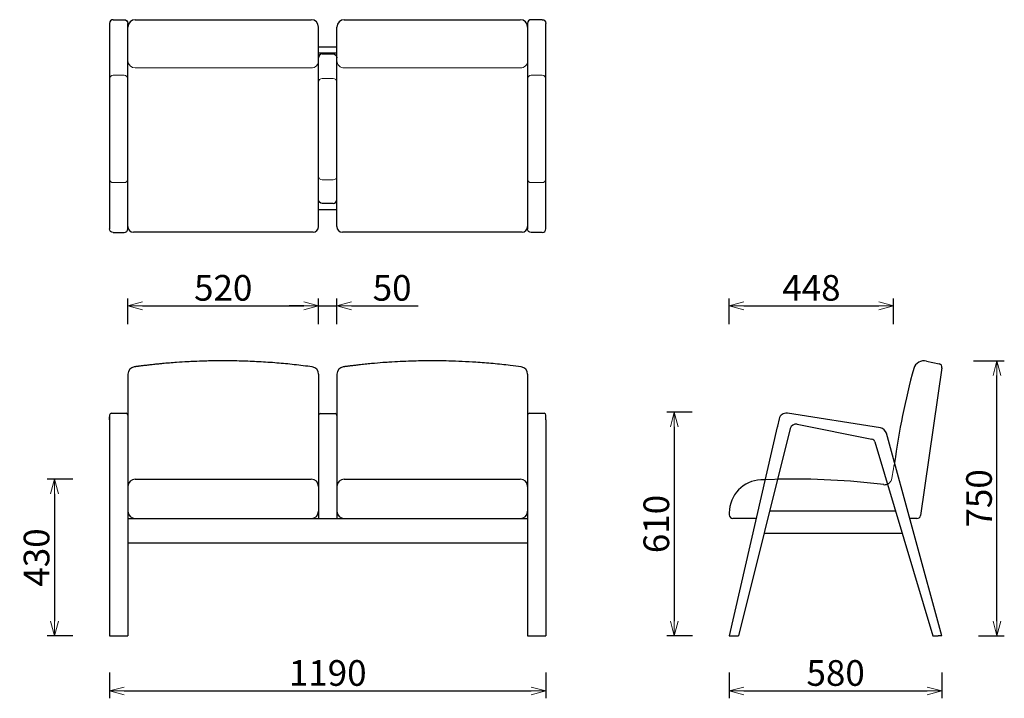
# Model space of a CAD drawing. Extents: x 37888 to 40573, y -6835 to -4985.
import ezdxf

# ---------------------------------------------------------------- set-up
doc = ezdxf.new("R2010")
doc.units = 0
doc.header["$LTSCALE"] = 0.5
doc.linetypes.add('HIDDEN', pattern=[9.525, 6.35, -3.175])
doc.layers.get('0').update_dxf_attribs({"linetype": 'CONTINUOUS', "lineweight": 30})
doc.layers.get('Defpoints').update_dxf_attribs({"linetype": 'CONTINUOUS'})
doc.layers.add('1DIM', color=8, linetype='CONTINUOUS', lineweight=18)
doc.layers.add('1hidden', color=8, linetype='HIDDEN', lineweight=18)
doc.styles.get("Standard").update_dxf_attribs({"font": 'romans.shx', "bigfont": 'extfont2.shx'})
doc.dimstyles.new('NEWX10', dxfattribs={"dimtxt": 3.5, "dimasz": 2, "dimexe": 1, "dimexo": 0, "dimgap": 0.7, "dimtad": 1, "dimdsep": 46, "dimtxsty": 'STANDARD', "dimblk1": 'OPEN30', "dimblk2": 'OPEN30', "dimsah": 1, "dimcen": 0, "dimclrd": 256, "dimclre": 256, "dimclrt": 201, "dimadec": 1, "dimazin": 2, "dimtfac": 0.7, "dimtdec": 4, "dimtmove": 0, "dimatfit": 3, "dimldrblk": 'OPEN30', "dimfxl": 1, "dimtolj": 1, "dimarcsym": 0})

# ---------------------------------------------------------------- blocks, each defined once
blk = doc.blocks.new('_OPEN30')
at = {"color": 0, "linetype": 'ByBlock'}
for p, q in [((-1, 0.268), (0, 0)), ((0, 0), (-1, -0.268)), ((0, 0), (-1, 0))]:
    blk.add_line(p, q, dxfattribs=at)
blk = doc.blocks.new('*D277')
at = {"layer": '1DIM', "lineweight": -2}
for p, q in [((38133.3, -6764.8), (38133.3, -6834.8)), ((39323.3, -6764.8), (39323.3, -6834.8)), ((38173.3, -6814.8), (39283.3, -6814.8))]:
    blk.add_line(p, q, dxfattribs=at)
at = {"layer": 'Defpoints', "color": 0}
for p in [(38133.3, -6664.8), (39323.3, -6664.8), (39323.3, -6814.8)]:
    blk.add_point(p, dxfattribs=at)
at = {"layer": '1DIM', "lineweight": -2, "xscale": 40, "yscale": 40, "zscale": 40, "rotation": 180}
blk.add_blockref('_OPEN30', (38133.3, -6814.8), dxfattribs=at)
at = {"layer": '1DIM', "lineweight": -2, "xscale": 40, "yscale": 40, "zscale": 40}
blk.add_blockref('_OPEN30', (39323.3, -6814.8), dxfattribs=at)
at = {"layer": '1DIM', "color": 201, "insert": (38728.3, -6765.8), "char_height": 70, "attachment_point": 5}
blk.add_mtext('\\A1;1190 ', dxfattribs=at)
blk = doc.blocks.new('*D278')
at = {"layer": '1DIM', "lineweight": -2}
for p, q in [((39823.3, -6764.8), (39823.3, -6834.8)), ((40403.3, -6764.8), (40403.3, -6834.8)), ((39863.3, -6814.8), (40363.3, -6814.8))]:
    blk.add_line(p, q, dxfattribs=at)
at = {"layer": 'Defpoints', "color": 0}
for p in [(39823.3, -6664.8), (40403.3, -6664.8), (40403.3, -6814.8)]:
    blk.add_point(p, dxfattribs=at)
at = {"layer": '1DIM', "lineweight": -2, "xscale": 40, "yscale": 40, "zscale": 40, "rotation": 180}
blk.add_blockref('_OPEN30', (39823.3, -6814.8), dxfattribs=at)
at = {"layer": '1DIM', "lineweight": -2, "xscale": 40, "yscale": 40, "zscale": 40}
blk.add_blockref('_OPEN30', (40403.3, -6814.8), dxfattribs=at)
at = {"layer": '1DIM', "color": 201, "insert": (40113.3, -6765.8), "char_height": 70, "attachment_point": 5}
blk.add_mtext('\\A1;580 ', dxfattribs=at)
blk = doc.blocks.new('*D279')
at = {"layer": '1DIM', "lineweight": -2}
for p, q in [((38033.3, -6237.2), (37963.3, -6237.2)), ((37983.3, -6277.2), (37983.3, -6624.8)), ((38033.3, -6664.8), (37963.3, -6664.8))]:
    blk.add_line(p, q, dxfattribs=at)
at = {"layer": 'Defpoints', "color": 0}
for p in [(38133.3, -6237.2), (37983.3, -6664.8), (38133.3, -6664.8)]:
    blk.add_point(p, dxfattribs=at)
at = {"layer": '1DIM', "lineweight": -2, "xscale": 40, "yscale": 40, "zscale": 40}
for p, rotation in [((37983.3, -6237.2), 90), ((37983.3, -6664.8), 270)]:
    blk.add_blockref('_OPEN30', p, dxfattribs=dict(at, rotation=rotation))
at = {"layer": '1DIM', "color": 201, "insert": (37934.3, -6451), "char_height": 70, "attachment_point": 5, "rotation": 90}
blk.add_mtext('\\A1;\\A1;430', dxfattribs=at)
blk = doc.blocks.new('*D280')
at = {"layer": '1DIM', "lineweight": -2}
for p, q in [((40489.6, -5914.8), (40573.3, -5914.8)), ((40553.3, -6624.8), (40553.3, -5954.8)), ((40503.3, -6664.8), (40573.3, -6664.8))]:
    blk.add_line(p, q, dxfattribs=at)
at = {"layer": 'Defpoints', "color": 0}
for p in [(40389.6, -5914.8), (40553.3, -5914.8), (40403.3, -6664.8)]:
    blk.add_point(p, dxfattribs=at)
at = {"layer": '1DIM', "lineweight": -2, "xscale": 40, "yscale": 40, "zscale": 40}
for p, rotation in [((40553.3, -5914.8), 90), ((40553.3, -6664.8), 270)]:
    blk.add_blockref('_OPEN30', p, dxfattribs=dict(at, rotation=rotation))
at = {"layer": '1DIM', "color": 201, "insert": (40504.3, -6289.8), "char_height": 70, "attachment_point": 5, "rotation": 90}
blk.add_mtext('\\A1;750 ', dxfattribs=at)
blk = doc.blocks.new('*D281')
at = {"layer": '1DIM', "lineweight": -2}
for p, q in [((39823.3, -5814.8), (39823.3, -5744.8)), ((40271.3, -5814.8), (40271.3, -5744.8)), ((39863.3, -5764.8), (40231.3, -5764.8))]:
    blk.add_line(p, q, dxfattribs=at)
at = {"layer": 'Defpoints', "color": 0}
for p in [(40271.3, -5764.8), (39823.3, -5914.8), (40271.3, -5914.8)]:
    blk.add_point(p, dxfattribs=at)
at = {"layer": '1DIM', "lineweight": -2, "xscale": 40, "yscale": 40, "zscale": 40, "rotation": 180}
blk.add_blockref('_OPEN30', (39823.3, -5764.8), dxfattribs=at)
at = {"layer": '1DIM', "lineweight": -2, "xscale": 40, "yscale": 40, "zscale": 40}
blk.add_blockref('_OPEN30', (40271.3, -5764.8), dxfattribs=at)
at = {"layer": '1DIM', "color": 201, "insert": (40047.3, -5715.8), "char_height": 70, "attachment_point": 5}
blk.add_mtext('\\A1;448 ', dxfattribs=at)
blk = doc.blocks.new('*D465')
at = {"layer": '1DIM', "lineweight": -2}
for p, q in [((38183.3, -5814.8), (38183.3, -5744.8)), ((38703.3, -5814.8), (38703.3, -5744.8)), ((38223.3, -5764.8), (38663.3, -5764.8))]:
    blk.add_line(p, q, dxfattribs=at)
at = {"layer": 'Defpoints', "color": 0}
for p in [(38703.3, -5764.8), (38183.3, -5914.8), (38703.3, -5914.8)]:
    blk.add_point(p, dxfattribs=at)
at = {"layer": '1DIM', "lineweight": -2, "xscale": 40, "yscale": 40, "zscale": 40, "rotation": 180}
blk.add_blockref('_OPEN30', (38183.3, -5764.8), dxfattribs=at)
at = {"layer": '1DIM', "lineweight": -2, "xscale": 40, "yscale": 40, "zscale": 40}
blk.add_blockref('_OPEN30', (38703.3, -5764.8), dxfattribs=at)
at = {"layer": '1DIM', "color": 201, "insert": (38443.3, -5715.8), "char_height": 70, "attachment_point": 5}
blk.add_mtext('\\A1;520 ', dxfattribs=at)
blk = doc.blocks.new('*D467')
at = {"layer": '1DIM', "lineweight": -2}
for p, q in [((39722.5, -6054.6), (39653.3, -6054.6)), ((39673.3, -6094.6), (39673.3, -6624.8)), ((39723.3, -6664.8), (39653.3, -6664.8))]:
    blk.add_line(p, q, dxfattribs=at)
at = {"layer": 'Defpoints', "color": 0}
for p in [(39822.5, -6054.6), (39673.3, -6664.8), (39823.3, -6664.8)]:
    blk.add_point(p, dxfattribs=at)
at = {"layer": '1DIM', "lineweight": -2, "xscale": 40, "yscale": 40, "zscale": 40}
for p, rotation in [((39673.3, -6054.6), 90), ((39673.3, -6664.8), 270)]:
    blk.add_blockref('_OPEN30', p, dxfattribs=dict(at, rotation=rotation))
at = {"layer": '1DIM', "color": 201, "insert": (39624.3, -6359.7), "char_height": 70, "attachment_point": 5, "rotation": 90}
blk.add_mtext('\\A1;610 ', dxfattribs=at)
blk = doc.blocks.new('*D468')
at = {"layer": '1DIM', "lineweight": -2}
for p, q in [((38703.3, -5814.8), (38703.3, -5744.8)), ((38753.3, -5814.8), (38753.3, -5744.8)), ((38663.3, -5764.8), (38623.3, -5764.8)), ((38703.3, -5764.8), (38753.3, -5764.8)), ((38793.3, -5764.8), (38974.6, -5764.8))]:
    blk.add_line(p, q, dxfattribs=at)
at = {"layer": 'Defpoints', "color": 0}
for p in [(38753.3, -5764.8), (38703.3, -5914.8), (38753.3, -5914.8)]:
    blk.add_point(p, dxfattribs=at)
at = {"layer": '1DIM', "lineweight": -2, "xscale": 40, "yscale": 40, "zscale": 40}
blk.add_blockref('_OPEN30', (38703.3, -5764.8), dxfattribs=at)
at = {"layer": '1DIM', "lineweight": -2, "xscale": 40, "yscale": 40, "zscale": 40, "rotation": 180}
blk.add_blockref('_OPEN30', (38753.3, -5764.8), dxfattribs=at)
at = {"layer": '1DIM', "color": 201, "insert": (38903.9, -5715.8), "char_height": 70, "attachment_point": 5}
blk.add_mtext('\\A1;50 ', dxfattribs=at)

msp = doc.modelspace()

# ---------------------------------------------------------------- linework, layer by layer
at = {"lineweight": 30}
for p, q in [((38143.3, -4984.8), (38173.3, -4984.8)), ((39313.3, -4984.8), (39283.3, -4984.8)), ((38133.3, -4995.1), (38133.3, -5554.5)), ((38183.3, -5554.5), (38183.3, -4995.1)), ((38703.3, -5548.9), (38703.3, -5004.8)), ((38753.3, -5548.9), (38753.3, -5004.8)), ((39273.3, -4995.1), (39273.3, -5554.5)), ((39323.3, -5554.5), (39323.3, -4995.1)), ((38703.3, -5059.1), (38753.3, -5059.1)), ((38703.3, -5075), (38753.3, -5075)), ((38713.3, -5078.1), (38743.3, -5078.1)), ((38703.3, -5501.9), (38753.3, -5501.9)), ((38713.3, -5485.4), (38743.3, -5485.4)), ((39273.3, -5526.7), (39273.3, -5548.9)), ((38143.3, -5564.8), (38173.3, -5564.8)), ((39313.3, -5564.8), (39283.3, -5564.8))]:
    msp.add_line(p, q, dxfattribs=at)
for p, q in [((38203.3, -4984.8), (38683.3, -4984.8)), ((38773.3, -4984.8), (39253.3, -4984.8)), ((38688.3, -5563.9), (38198.3, -5563.9)), ((39258.3, -5563.9), (38768.3, -5563.9)), ((40361, -5915.4), (40395.4, -5922.8)), ((38183.3, -5951.1), (38183.3, -6664.8)), ((38703.3, -5951.1), (38703.3, -6344.8)), ((38753.3, -5951.1), (38753.3, -6344.8)), ((39273.3, -5951.1), (39273.3, -6664.8)), ((40403.1, -5934.3), (40344.9, -6336.6)), ((39823.4, -6329.1), (39823.4, -6334.8)), ((39896.7, -6344.8), (39833.4, -6344.8)), ((40335.1, -6344.8), (40315.5, -6344.8))]:
    msp.add_line(p, q)
at = {"lineweight": 0}
for p, q in [((38203.3, -5116.3), (38683.3, -5116.3)), ((39253.3, -5116.3), (38773.3, -5116.3)), ((38143.3, -5136.4), (38173.3, -5136.4)), ((38713.3, -5145), (38743.3, -5145)), ((39313.3, -5136.4), (39283.3, -5136.4)), ((38713.3, -5421), (38743.3, -5421)), ((38143.3, -5429), (38173.3, -5429)), ((39313.3, -5429), (39283.3, -5429))]:
    msp.add_line(p, q, dxfattribs=at)
at = {"color": 0, "linetype": 'Continuous', "lineweight": 30}
for p, q in [((38133.3, -6062.5), (38133.3, -6664.8)), ((38133.3, -6075.3), (38133.3, -6067.5)), ((38138.3, -6057.5), (38178.3, -6057.5)), ((38708.3, -6058.7), (38748.3, -6058.7)), ((39278.3, -6057.5), (39318.3, -6057.5)), ((39323.3, -6075.3), (39323.3, -6062.5)), ((40235.5, -6097.8), (39981.7, -6057.7)), ((39323.3, -6075.3), (39323.3, -6664.8)), ((39955.3, -6094.1), (39954.1, -6094.9)), ((39959.1, -6073), (39954.5, -6092.9)), ((39955.3, -6094.1), (39954.5, -6092.9)), ((39954.1, -6094.9), (39823.3, -6664.8)), ((40403.3, -6664.8), (40251.7, -6112.3)), ((38203.3, -6237.2), (38683.3, -6237.2)), ((38773.3, -6237.2), (39253.3, -6237.2)), ((40276.6, -6324.8), (39933.3, -6324.8)), ((38183.3, -6344.8), (39273.3, -6344.8)), ((39918.3, -6384.8), (40294.5, -6384.8)), ((38183.3, -6410.6), (39273.3, -6410.6)), ((38133.3, -6664.8), (38183.3, -6664.8)), ((39273.3, -6664.8), (39323.3, -6664.8)), ((39823.3, -6664.8), (39848.3, -6664.8)), ((40378.3, -6664.8), (40392.9, -6664.8)), ((40403.3, -6664.8), (40392.9, -6664.8))]:
    msp.add_line(p, q, dxfattribs=at)
at = {"color": 0, "linetype": 'ByBlock'}
for p, q in [((40008.2, -6087.8), (40212.4, -6128.6)), ((39989.6, -6099.5), (39848.3, -6664.8)), ((40220.1, -6135.9), (40378.3, -6664.8))]:
    msp.add_line(p, q, dxfattribs=at)
for centre, radius, start, end in [((38203.3, -5004.8), 20, 90, 180), ((38683.3, -5004.8), 20, 0, 90), ((38773.3, -5004.8), 20, 90, 180), ((39253.3, -5004.8), 20, 0, 90), ((38198.3, -5548.9), 15, 180, 270), ((38688.3, -5548.9), 15, 270, 0), ((38768.3, -5548.9), 15, 180, 270), ((39258.3, -5548.9), 15, 270, 0), ((40354.7, -5944.8), 30, 77.9052, 161.8365), ((40393.3, -5932.6), 10, 349.8789, 77.9052), ((42211.2, -6452.2), 1954.5, 164.6688, 172.3865), ((40005.1, -6103.5), 16, 78.6901, 165.9638), ((40210.4, -6138.5), 10, 16.6501, 78.6901), ((39913.4, -6329.1), 90, 92.5457, 180), ((39998.3, -8237.2), 2000, 92.212, 92.5457), ((39998.3, -8237.2), 2000, 82.9347, 91.2378), ((40246.7, -6232.5), 20, 262.9347, 292.8295), ((39833.4, -6334.8), 10, 180, 270), ((40335.1, -6334.8), 10, 270, 349.8789)]:
    msp.add_arc(centre, radius, start, end)
at = {"color": 0, "linetype": 'Continuous', "lineweight": 30}
for centre, radius, start, end in [((38203.3, -5951.1), 20, 97.8234, 180), ((38683.3, -5951.1), 20, 0.0001, 82.1759), ((38773.3, -5951.1), 20, 97.8234, 180), ((39253.3, -5951.1), 20, 0.0001, 82.1759), ((38138.3, -6062.5), 5, 90, 180), ((38178.3, -6062.5), 5, 0, 90), ((38708.3, -6063.7), 5, 90, 180), ((38748.3, -6063.7), 5, 0, 90), ((39278.3, -6062.5), 5, 90, 180), ((39318.3, -6062.5), 5, 0, 90), ((39978.6, -6077.5), 20, 81.0274, 167.074), ((40232.4, -6117.6), 20, 15.3409, 81.0274), ((38203.3, -6257.2), 20, 90, 180), ((38683.3, -6257.2), 20, 0, 90), ((38773.3, -6257.2), 20, 90, 180), ((39253.3, -6257.2), 20, 0, 90), ((38203.3, -6324.8), 20, 180, 270), ((38683.3, -6324.8), 20, 270, 0), ((38773.3, -6324.8), 20, 180, 270), ((39253.3, -6324.8), 20, 270, 0)]:
    msp.add_arc(centre, radius, start, end, dxfattribs=at)
at = {"lineweight": 30}
for centre, major_axis, ratio, start_param, end_param in [((38143.3, -4995.1), (0, -10.4), 0.964369, 3.141593, 4.712389), ((39283.3, -4995.1), (0, -10.4), 0.964369, 3.141593, 4.712389), ((38713.3, -5088.5), (0, -10.4), 0.964369, 3.141593, 4.712389), ((38743.3, -5475.2), (0, -10.3), 0.97466, 0, 1.570796), ((38173.3, -5554.5), (0, -10.3), 0.97466, 0, 1.570796), ((39313.3, -5554.5), (0, -10.3), 0.97466, 0, 1.570796)]:
    msp.add_ellipse(centre, major_axis=major_axis, ratio=ratio, start_param=start_param, end_param=end_param, dxfattribs=at)
at = {"lineweight": 30, "extrusion": (0, 0, -1)}
for centre, major_axis, ratio, start_param, end_param in [((38173.3, -4995.1), (0, -10.4), 0.964369, 3.141593, 4.712389), ((39313.3, -4995.1), (0, -10.4), 0.964369, 3.141593, 4.712389), ((38743.3, -5088.5), (0, -10.4), 0.964369, 3.141593, 4.712389), ((38713.3, -5475.2), (0, -10.3), 0.97466, 0, 1.570796), ((38143.3, -5554.5), (0, -10.3), 0.97466, 0, 1.570796), ((39283.3, -5554.5), (0, -10.3), 0.97466, 0, 1.570796)]:
    msp.add_ellipse(centre, major_axis=major_axis, ratio=ratio, start_param=start_param, end_param=end_param, dxfattribs=at)
at = {"lineweight": 0}
for centre, major_axis, ratio, start_param, end_param in [((38203.3, -5096.7), (-20, 0), 0.981061, 0, 1.570796), ((38683.3, -5096.7), (-20, 0), 0.981061, 1.570796, 3.141593), ((39253.3, -5096.7), (-20, 0), 0.981061, 1.570796, 3.141593), ((38173.3, -5146), (10, 0), 0.964369, 0, 1.570796), ((38743.3, -5154.7), (10, 0), 0.964369, 0, 1.570796), ((39313.3, -5146), (10, 0), 0.964369, 0, 1.570796), ((38173.3, -5419.2), (-10, 0), 0.97466, 1.570796, 3.141593), ((38743.3, -5411.3), (-10, 0), 0.97466, 1.570796, 3.141593), ((39313.3, -5419.2), (-10, 0), 0.97466, 1.570796, 3.141593)]:
    msp.add_ellipse(centre, major_axis=major_axis, ratio=ratio, start_param=start_param, end_param=end_param, dxfattribs=at)
at = {"lineweight": 0, "extrusion": (0, 0, -1)}
for centre, major_axis, ratio, start_param, end_param in [((38773.3, -5096.7), (20, 0), 0.981061, 1.570796, 3.141593), ((38143.3, -5146), (-10, 0), 0.964369, 0, 1.570796), ((38713.3, -5154.7), (-10, 0), 0.964369, 0, 1.570796), ((39283.3, -5146), (-10, 0), 0.964369, 0, 1.570796), ((38143.3, -5419.2), (10, 0), 0.97466, 1.570796, 3.141593), ((38713.3, -5411.3), (10, 0), 0.97466, 1.570796, 3.141593), ((39283.3, -5419.2), (10, 0), 0.97466, 1.570796, 3.141593)]:
    msp.add_ellipse(centre, major_axis=major_axis, ratio=ratio, start_param=start_param, end_param=end_param, dxfattribs=at)
at = {"color": 0, "linetype": 'Continuous', "lineweight": 30}
for points, knots in [([(38686, -5931.3), (38669.7, -5929.1), (38637.6, -5925.1), (38589.1, -5920.5), (38541.1, -5917.2), (38492.3, -5915.2), (38449.9, -5914.6), (38416.8, -5914.9), (38390.2, -5915.5), (38367.9, -5916.3), (38342.1, -5917.6), (38319.9, -5919), (38296.9, -5920.7), (38280.5, -5922.2), (38266.9, -5923.5), (38257.6, -5924.4), (38247.6, -5925.5), (38239.1, -5926.4), (38230.5, -5927.5), (38224.8, -5928.1), (38219.1, -5928.9), (38214.8, -5929.4), (38211.3, -5929.9), (38209.1, -5930.1), (38207, -5930.4), (38204.9, -5930.7), (38202.7, -5931), (38201.3, -5931.2), (38200.5, -5931.3)], [0, 0, 0, 0, 49.46359, 96.812563, 146.347906, 193.767317, 243.361064, 273.552784, 292.962174, 323.154989, 340.408309, 370.589005, 389.98998, 409.391433, 420.163847, 430.932167, 437.393239, 450.315584, 456.776867, 463.238198, 467.545763, 474.007148, 476.160965, 478.314801, 480.468656, 482.622536, 484.808552, 486.994599, 486.994599, 486.994599, 486.994599]), ([(39256, -5931.3), (39246, -5929.9), (39220.5, -5926.7), (39179.1, -5922.2), (39123.3, -5917.8), (39073, -5915.5), (39032.8, -5914.8), (39001.2, -5914.7), (38969.5, -5915.2), (38933.6, -5916.5), (38907.8, -5917.8), (38882, -5919.5), (38860.5, -5921.2), (38839, -5923.2), (38824.7, -5924.7), (38811.9, -5926.1), (38803.4, -5927.1), (38796.2, -5928), (38792, -5928.5), (38787.7, -5929), (38783.4, -5929.6), (38779.1, -5930.1), (38775.6, -5930.6), (38772.7, -5931), (38771.3, -5931.2), (38770.5, -5931.3)], [0, 0, 0, 0, 30.108671, 77.431788, 124.806148, 198.078069, 228.265176, 245.517567, 292.96212, 323.154929, 353.34398, 370.588936, 400.768429, 418.010126, 435.239461, 443.854293, 456.776782, 461.084332, 465.391893, 469.699463, 474.007059, 478.314712, 482.622447, 484.808463, 486.994509, 486.994509, 486.994509, 486.994509])]:
    msp.add_open_spline(points, degree=3, knots=knots, dxfattribs=at)
at = {"layer": '1hidden', "ltscale": 0.5}
for centre, radius, start, end in [((42240.2, -6558.9), 2000, 169.466, 170.7019), ((39998.3, -8237.2), 2000, 91.2378, 92.212), ((40246.7, -6232.5), 20, 292.8295, 350.7019)]:
    msp.add_arc(centre, radius, start, end, dxfattribs=at)

# ---------------------------------------------------------------- dimensions: what is measured, and where the dimension line sits
at = {"layer": '1DIM'}
for base, p1, p2, picture, middle in [((38703.3, -5764.8), (38183.3, -5914.8), (38703.3, -5914.8), '*D465', (38443.3, -5715.8)), ((38753.3, -5764.8), (38703.3, -5914.8), (38753.3, -5914.8), '*D468', (38903.9, -5715.8)), ((40271.3, -5764.8), (39823.3, -5914.8), (40271.3, -5914.8), '*D281', (40047.3, -5715.8)), ((39323.3, -6814.8), (38133.3, -6664.8), (39323.3, -6664.8), '*D277', (38728.3, -6765.8)), ((40403.3, -6814.8), (39823.3, -6664.8), (40403.3, -6664.8), '*D278', (40113.3, -6765.8))]:
    dim = msp.add_linear_dim(base=base, p1=p1, p2=p2, dimstyle='NEWX10', override={"dimscale": 20, "dimexo": 5, "dimdec": 0, "dimpost": ' '}, dxfattribs=at)
    dim.commit()
    dim.dimension.update_dxf_attribs({"geometry": picture, "text_midpoint": middle})
for base, p1, p2, picture, middle in [((40553.3, -5914.8), (40403.3, -6664.8), (40389.6, -5914.8), '*D280', (40504.3, -6289.8)), ((39673.3, -6664.8), (39822.5, -6054.6), (39823.3, -6664.8), '*D467', (39624.3, -6359.7))]:
    dim = msp.add_linear_dim(base=base, p1=p1, p2=p2, angle=90, dimstyle='NEWX10', override={"dimscale": 20, "dimexo": 5, "dimdec": 0, "dimpost": ' '}, dxfattribs=at)
    dim.commit()
    dim.dimension.update_dxf_attribs({"geometry": picture, "text_midpoint": middle})
dim = msp.add_linear_dim(base=(37983.3, -6664.8), p1=(38133.3, -6237.2), p2=(38133.3, -6664.8), angle=90, text='\\A1;430', dimstyle='NEWX10', override={"dimscale": 20, "dimexo": 5, "dimdec": 0, "dimpost": ' '}, dxfattribs=at)
dim.commit()
dim.dimension.update_dxf_attribs({"geometry": '*D279', "text_midpoint": (37934.3, -6451)})

doc.saveas('drawing.dxf')
